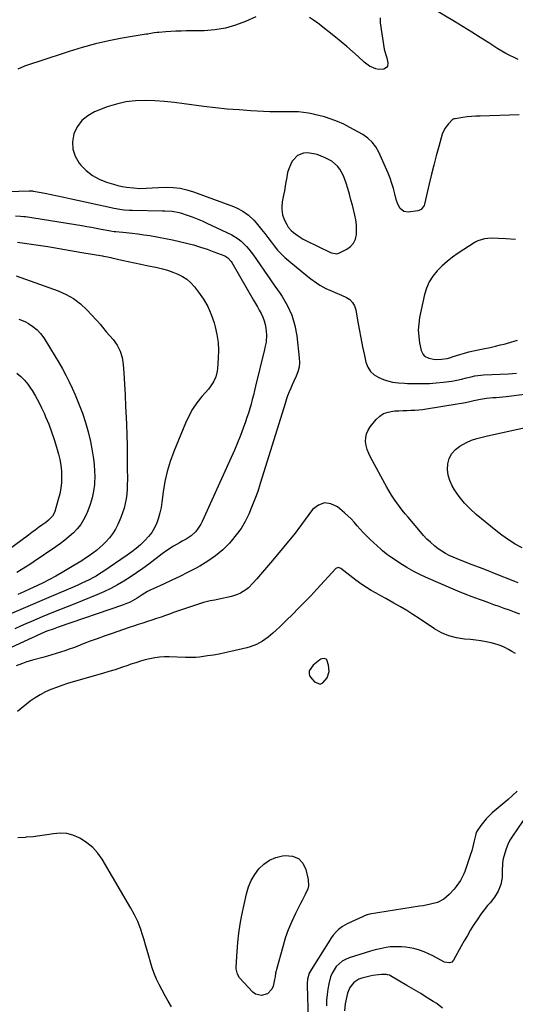
# Model space of a CAD drawing. Units: inches. Extents: x 1926143 to 1931495, y 384874 to 390208.
# Drawn here: x 1927502 to 1927830, y 386108 to 386758 of the extents above; entities that cross this region are included whole.
import ezdxf

# ---------------------------------------------------------------- set-up
doc = ezdxf.new("R2010")
doc.units = ezdxf.units.IN
doc.header["$MEASUREMENT"] = 0
for name, color, linetype in [('1', 7, 'Continuous'), ('7', 7, 'Continuous'), ('8', 7, 'Continuous')]:
    doc.layers.add(name, color=color, linetype=linetype)

msp = doc.modelspace()

# ---------------------------------------------------------------- linework, layer by layer
at = {"layer": '1', "color": 18}
for points in [[(1927832.14, 386695.18, 1820), (1927806.36, 386694.41, 1820), (1927803.5, 386694.27, 1820), (1927800.65, 386694.07, 1820), (1927797.81, 386693.77, 1820), (1927794.97, 386693.4, 1820), (1927789.82, 386692.64, 1820), (1927789.57, 386692.6, 1820), (1927789.07, 386692.47, 1820), (1927788.16, 386692.02, 1820), (1927785.42, 386689.34, 1820), (1927782.96, 386686.19, 1820), (1927781.37, 386682.53, 1820), (1927778.99, 386674.28, 1820), (1927777.29, 386668.17, 1820), (1927775.66, 386662.05, 1820), (1927774.15, 386655.89, 1820), (1927772.7, 386649.72, 1820), (1927769.63, 386636.08, 1820), (1927769.38, 386635.28, 1820), (1927767.39, 386632.67, 1820), (1927765.94, 386631.95, 1820), (1927765.12, 386631.76, 1820), (1927758.84, 386630.92, 1820), (1927755.85, 386631.33, 1820), (1927753.52, 386633.24, 1820), (1927751.87, 386636.14, 1820), (1927750.83, 386639.32, 1820), (1927750.01, 386643.02, 1820), (1927749.13, 386646.48, 1820), (1927748.11, 386649.91, 1820), (1927746.89, 386653.27, 1820), (1927745.53, 386656.58, 1820), (1927739.31, 386670.57, 1820), (1927737.33, 386674.05, 1820), (1927734.97, 386677.2, 1820), (1927732.05, 386679.84, 1820), (1927728.76, 386682.13, 1820), (1927720.26, 386686.9, 1820), (1927716.2, 386688.98, 1820), (1927712.06, 386690.86, 1820), (1927707.8, 386692.42, 1820), (1927703.45, 386693.78, 1820), (1927697.86, 386695.3, 1820), (1927696.23, 386695.71, 1820), (1927692.94, 386696.38, 1820), (1927689.62, 386696.84, 1820), (1927686.27, 386697.07, 1820), (1927684.59, 386697.1, 1820), (1927679.24, 386697.09, 1820), (1927676.28, 386697.09, 1820), (1927673.32, 386697.07, 1820), (1927670.36, 386697.1, 1820), (1927667.41, 386697.21, 1820), (1927654.79, 386697.89, 1820), (1927647.02, 386698.39, 1820), (1927639.26, 386699.03, 1820), (1927631.51, 386699.85, 1820), (1927623.78, 386700.79, 1820), (1927610.75, 386702.55, 1820), (1927604.31, 386703.32, 1820), (1927597.86, 386703.95, 1820), (1927591.4, 386704.38, 1820), (1927584.92, 386704.69, 1820), (1927578.51, 386704.49, 1820), (1927572.18, 386703.8, 1820), (1927565.98, 386702.34, 1820), (1927559.87, 386700.38, 1820), (1927551.53, 386697.13, 1820), (1927547.01, 386694.62, 1820), (1927543.13, 386691.5, 1820), (1927540.19, 386687.48, 1820), (1927537.88, 386682.85, 1820), (1927537.79, 386682.57, 1820), (1927536.92, 386677.45, 1820), (1927537.06, 386672.5, 1820), (1927538.69, 386667.83, 1820), (1927541.33, 386663.35, 1820), (1927542.4, 386662.05, 1820), (1927546.08, 386658.34, 1820), (1927550.09, 386655.14, 1820), (1927554.6, 386652.69, 1820), (1927559.45, 386650.75, 1820), (1927564.02, 386649.38, 1820), (1927566.87, 386648.61, 1820), (1927569.75, 386647.95, 1820), (1927572.65, 386647.45, 1820), (1927577.34, 386646.87, 1820), (1927581.46, 386646.63, 1820), (1927585.58, 386646.78, 1820), (1927589.71, 386647.07, 1820), (1927593.85, 386647.22, 1820), (1927598.99, 386647.32, 1820), (1927603.58, 386647.15, 1820), (1927608.12, 386646.65, 1820), (1927612.58, 386645.64, 1820), (1927616.98, 386644.3, 1820), (1927643.28, 386634.66, 1820), (1927645.44, 386633.77, 1820), (1927649.55, 386631.6, 1820), (1927653.36, 386628.9, 1820), (1927656.73, 386625.71, 1820), (1927658.27, 386623.94, 1820), (1927661.81, 386619.51, 1820), (1927663.96, 386616.79, 1820), (1927666.1, 386614.06, 1820), (1927668.22, 386611.32, 1820), (1927670.33, 386608.56, 1820), (1927672.51, 386605.88, 1820), (1927674.81, 386603.32, 1820), (1927677.29, 386600.93, 1820), (1927679.89, 386598.65, 1820), (1927692.51, 386588.36, 1820), (1927694.37, 386586.89, 1820), (1927698.23, 386584.12, 1820), (1927700.4, 386582.69, 1820), (1927704.33, 386580.47, 1820), (1927708.47, 386578.67, 1820), (1927710.57, 386577.85, 1820), (1927714.75, 386576.1, 1820), (1927717.97, 386574.62, 1820), (1927720.24, 386573.1, 1820), (1927722.1, 386571.28, 1820), (1927723.35, 386569, 1820), (1927724.2, 386566.42, 1820), (1927725.36, 386559.53, 1820), (1927726.39, 386553.66, 1820), (1927727.48, 386547.8, 1820), (1927728.66, 386541.96, 1820), (1927729.9, 386536.13, 1820), (1927730.85, 386531.8, 1820), (1927732.12, 386528.53, 1820), (1927733.88, 386525.67, 1820), (1927736.39, 386523.45, 1820), (1927739.4, 386521.65, 1820), (1927742.59, 386520.34, 1820), (1927744.48, 386519.65, 1820), (1927748.37, 386518.65, 1820), (1927752.37, 386518.12, 1820), (1927756.4, 386517.83, 1820), (1927758.43, 386517.75, 1820), (1927763.69, 386517.62, 1820), (1927768.25, 386517.61, 1820), (1927772.79, 386517.74, 1820), (1927777.33, 386518.08, 1820), (1927781.86, 386518.55, 1820), (1927787.64, 386519.3, 1820), (1927790.89, 386519.83, 1820), (1927794.09, 386520.59, 1820), (1927797.28, 386521.43, 1820), (1927800.49, 386522.19, 1820), (1927802.93, 386522.7, 1820), (1927806.75, 386523.21, 1820), (1927808.67, 386523.36, 1820), (1927825.14, 386524.13, 1820), (1927827.81, 386524.31, 1820), (1927830.46, 386524.55, 1820)], [(1927677.55, 386647.99, 1818), (1927677, 386645.06, 1818), (1927676.42, 386642.13, 1818), (1927675.57, 386637.79, 1818), (1927675.29, 386634.36, 1818), (1927675.3, 386632.63, 1818), (1927675.78, 386629.24, 1818), (1927676.94, 386626.03, 1818), (1927678.51, 386622.82, 1818), (1927679.58, 386621.08, 1818), (1927681.54, 386618.72, 1818), (1927683.08, 386617.39, 1818), (1927686.16, 386615.16, 1818), (1927689.47, 386613.14, 1818), (1927691.2, 386612.24, 1818), (1927707.54, 386604.3, 1818), (1927708.2, 386604.01, 1818), (1927711.64, 386603.37, 1818), (1927712.96, 386603.79, 1818), (1927718.25, 386606.49, 1818), (1927720.72, 386608.29, 1818), (1927722.69, 386610.43, 1818), (1927723.9, 386613.08, 1818), (1927724.62, 386616.05, 1818), (1927724.7, 386619.32, 1818), (1927724.59, 386622.58, 1818), (1927724.16, 386625.8, 1818), (1927723.52, 386629.02, 1818), (1927721.93, 386635.45, 1818), (1927720.98, 386639.15, 1818), (1927719.98, 386642.83, 1818), (1927718.91, 386646.49, 1818), (1927717.79, 386650.13, 1818), (1927717.02, 386652.55, 1818), (1927716.11, 386654.9, 1818), (1927713.65, 386659.23, 1818), (1927712.1, 386661.21, 1818), (1927708.36, 386664.51, 1818), (1927703.95, 386666.83, 1818), (1927698.58, 386668.88, 1818), (1927696.4, 386669.52, 1818), (1927691.95, 386670.02, 1818), (1927689.68, 386669.88, 1818), (1927685.67, 386668.37, 1818), (1927682.7, 386665.28, 1818), (1927682.24, 386664.52, 1818), (1927680.96, 386662.1, 1818), (1927679.89, 386659.61, 1818), (1927679.13, 386657.01, 1818), (1927678.57, 386654.33, 1818), (1927678.51, 386653.88, 1818), (1927678.05, 386650.93, 1818), (1927677.55, 386647.99, 1818)], [(1927829.81, 386612.84, 1818), (1927823.45, 386613.25, 1818), (1927813.72, 386613.63, 1818), (1927809.25, 386613.3, 1818), (1927804.95, 386611.99, 1818), (1927803.62, 386611.32, 1818), (1927802.32, 386610.57, 1818), (1927791.89, 386603.78, 1818), (1927788.14, 386601.15, 1818), (1927784.53, 386598.35, 1818), (1927781.13, 386595.31, 1818), (1927777.86, 386592.1, 1818), (1927775.04, 386588.59, 1818), (1927772.66, 386584.85, 1818), (1927770.92, 386580.76, 1818), (1927769.62, 386576.45, 1818), (1927766.39, 386561.2, 1818), (1927765.78, 386557.07, 1818), (1927765.51, 386552.93, 1818), (1927765.75, 386548.79, 1818), (1927766.33, 386544.65, 1818), (1927767.39, 386539.44, 1818), (1927768.61, 386536.83, 1818), (1927769.63, 386535.87, 1818), (1927772.44, 386534.44, 1818), (1927776.56, 386533.66, 1818), (1927780.82, 386533.78, 1818), (1927784.56, 386534.24, 1818), (1927787, 386534.91, 1818), (1927787.48, 386535.07, 1818), (1927787.97, 386535.22, 1818), (1927792.97, 386536.85, 1818), (1927795.97, 386537.76, 1818), (1927798.99, 386538.59, 1818), (1927802.04, 386539.3, 1818), (1927805.11, 386539.93, 1818), (1927809.47, 386540.76, 1818), (1927812.96, 386541.5, 1818), (1927816.44, 386542.31, 1818), (1927819.91, 386543.17, 1818), (1927822.18, 386543.76, 1818), (1927826.63, 386545.03, 1818), (1927831.04, 386546.42, 1818)], [(1927701.75, 386335.83, 1816), (1927701.03, 386335.5, 1816), (1927700.35, 386335.08, 1816), (1927695.96, 386331.68, 1816), (1927693.36, 386327.92, 1816), (1927693.26, 386325.75, 1816), (1927693.63, 386324.75, 1816), (1927694.21, 386323.8, 1816), (1927696.83, 386320.72, 1816), (1927700.69, 386319.15, 1816), (1927702.47, 386319.9, 1816), (1927705.2, 386323.25, 1816), (1927706.55, 386327.36, 1816), (1927706.22, 386331.67, 1816), (1927705.09, 386335.15, 1816), (1927704.64, 386335.65, 1816), (1927703.32, 386336.1, 1816), (1927701.75, 386335.83, 1816)], [(1927781.46, 386104.97, 1812), (1927777.9, 386107.84, 1812), (1927777.21, 386108.35, 1812), (1927775.77, 386109.31, 1812), (1927775.41, 386109.54, 1812), (1927770.11, 386112.78, 1812), (1927767.1, 386114.62, 1812), (1927764.07, 386116.45, 1812), (1927761.04, 386118.26, 1812), (1927757.99, 386120.06, 1812), (1927747.17, 386126.41, 1812), (1927746.55, 386126.73, 1812), (1927745.23, 386127.13, 1812), (1927744.54, 386127.19, 1812), (1927741.26, 386127.22, 1812), (1927739.28, 386127.16, 1812), (1927735.37, 386126.68, 1812), (1927733.44, 386126.26, 1812), (1927728.11, 386124.87, 1812), (1927726.2, 386124.15, 1812), (1927722.88, 386121.95, 1812), (1927720.34, 386118.72, 1812), (1927718.69, 386114.98, 1812), (1927718.17, 386112.96, 1812), (1927717.26, 386107.9, 1812), (1927716.78, 386103.34, 1812)]]:
    msp.add_polyline3d(points, dxfattribs=at)
at = {"layer": '7', "color": 18}
for points in [[(1927831.57, 386731.77, 1822), (1927828.79, 386733, 1822), (1927826.05, 386734.32, 1822), (1927823.36, 386735.72, 1822), (1927820.72, 386737.24, 1822), (1927818.13, 386738.82, 1822), (1927812.04, 386742.73, 1822), (1927806.42, 386746.3, 1822), (1927800.77, 386749.83, 1822), (1927795.09, 386753.31, 1822), (1927789.39, 386756.76, 1822), (1927774.18, 386765.85, 1822)], [(1927658.02, 386760.01, 1822), (1927651.33, 386756.91, 1822), (1927644.72, 386754.35, 1822), (1927637.97, 386752.37, 1822), (1927631.03, 386751.26, 1822), (1927623.96, 386750.73, 1822), (1927612.07, 386750.6, 1822), (1927608.7, 386750.53, 1822), (1927605.33, 386750.42, 1822), (1927601.97, 386750.24, 1822), (1927598.6, 386750.01, 1822), (1927593.98, 386749.65, 1822), (1927592.93, 386749.55, 1822), (1927590.85, 386749.29, 1822), (1927587.73, 386748.75, 1822), (1927586.7, 386748.57, 1822), (1927585.66, 386748.4, 1822), (1927569.84, 386745.74, 1822), (1927560.94, 386744.04, 1822), (1927552.11, 386742.08, 1822), (1927543.37, 386739.72, 1822), (1927534.7, 386737.09, 1822), (1927514.59, 386730.51, 1822), (1927509.94, 386728.92, 1822), (1927505.33, 386727.24, 1822), (1927500.76, 386725.44, 1822)], [(1927740.27, 386759.22, 1822), (1927740.19, 386755.89, 1822), (1927742.96, 386738.47, 1822), (1927743.3, 386737.02, 1822), (1927744.14, 386734.94, 1822), (1927744.74, 386732.79, 1822), (1927745.32, 386729.49, 1822), (1927745.07, 386727.39, 1822), (1927744.5, 386726.54, 1822), (1927742.68, 386725.27, 1822), (1927739.38, 386725.1, 1822), (1927737.37, 386725.67, 1822), (1927733.3, 386727.37, 1822), (1927731.47, 386728.58, 1822), (1927729.75, 386729.96, 1822), (1927725.77, 386733.66, 1822), (1927722.09, 386736.99, 1822), (1927718.36, 386740.27, 1822), (1927714.56, 386743.45, 1822), (1927710.71, 386746.58, 1822), (1927698.99, 386755.86, 1822), (1927696.33, 386757.8, 1822), (1927693.57, 386759.58, 1822)], [(1927460.26, 386643.55, 1822), (1927508.22, 386644.98, 1822), (1927510.5, 386644.88, 1822), (1927510.88, 386644.83, 1822), (1927511.25, 386644.76, 1822), (1927518.77, 386643.36, 1822), (1927522.9, 386642.57, 1822), (1927527.03, 386641.75, 1822), (1927531.15, 386640.89, 1822), (1927535.26, 386639.99, 1822), (1927562.45, 386633.96, 1822), (1927564.18, 386633.6, 1822), (1927565.91, 386633.27, 1822), (1927569.39, 386632.72, 1822), (1927571.15, 386632.52, 1822), (1927574.66, 386632.26, 1822), (1927576.42, 386632.19, 1822), (1927596.37, 386631.84, 1822), (1927597.97, 386631.79, 1822), (1927602.76, 386631.49, 1822), (1927607.46, 386630.65, 1822), (1927608.99, 386630.21, 1822), (1927612.69, 386628.99, 1822), (1927616.03, 386627.82, 1822), (1927619.34, 386626.56, 1822), (1927622.6, 386625.18, 1822), (1927625.82, 386623.71, 1822), (1927642.2, 386615.84, 1822), (1927646.45, 386613.32, 1822), (1927648.37, 386611.78, 1822), (1927651.89, 386608.27, 1822), (1927653.53, 386606.39, 1822), (1927656.54, 386602.42, 1822), (1927660.52, 386596.71, 1822), (1927663.93, 386591.81, 1822), (1927667.34, 386586.9, 1822), (1927670.73, 386581.98, 1822), (1927674.12, 386577.06, 1822), (1927675.45, 386575.13, 1822), (1927679, 386569.06, 1822), (1927681.91, 386562.74, 1822), (1927683.87, 386556.07, 1822), (1927685.19, 386549.16, 1822), (1927686.86, 386534.59, 1822), (1927686.95, 386531.49, 1822), (1927686.71, 386528.46, 1822), (1927685.96, 386525.5, 1822), (1927684.88, 386522.61, 1822), (1927683.27, 386519.17, 1822), (1927682.23, 386516.87, 1822), (1927681.22, 386514.57, 1822), (1927680.23, 386512.25, 1822), (1927679.09, 386509.51, 1822), (1927678.36, 386507.57, 1822), (1927677.51, 386504.58, 1822), (1927676.64, 386501.59, 1822), (1927661.06, 386451.57, 1822), (1927659.37, 386446.44, 1822), (1927657.55, 386441.36, 1822), (1927655.56, 386436.34, 1822), (1927653.46, 386431.36, 1822), (1927651.04, 386426.57, 1822), (1927648.34, 386421.96, 1822), (1927645.21, 386417.63, 1822), (1927641.79, 386413.49, 1822), (1927640.64, 386412.24, 1822), (1927636.23, 386407.87, 1822), (1927631.56, 386403.84, 1822), (1927626.5, 386400.32, 1822), (1927621.18, 386397.12, 1822), (1927618.27, 386395.58, 1822), (1927613.06, 386392.87, 1822), (1927607.81, 386390.23, 1822), (1927602.51, 386387.7, 1822), (1927597.18, 386385.24, 1822), (1927590.16, 386382.08, 1822), (1927588.34, 386381.2, 1822), (1927586.55, 386380.27, 1822), (1927583.1, 386378.15, 1822), (1927579.69, 386375.96, 1822), (1927578.14, 386375.05, 1822), (1927574.96, 386373.34, 1822), (1927573.33, 386372.57, 1822), (1927569.98, 386371.26, 1822), (1927527.4, 386356.67, 1822), (1927524.14, 386355.52, 1822), (1927520.05, 386354, 1822), (1927516.53, 386352.55, 1822), (1927513.06, 386350.96, 1822), (1927511.9, 386350.43, 1822), (1927510.75, 386349.89, 1822), (1927481.53, 386336.39, 1822)], [(1927499.36, 386628.5, 1824), (1927502.63, 386628.35, 1824), (1927504.8, 386628.1, 1824), (1927505.88, 386627.94, 1824), (1927543.22, 386621.98, 1824), (1927546.37, 386621.46, 1824), (1927549.52, 386620.92, 1824), (1927552.66, 386620.34, 1824), (1927555.79, 386619.74, 1824), (1927560.9, 386618.73, 1824), (1927562.06, 386618.51, 1824), (1927564.38, 386618.19, 1824), (1927565.55, 386618.07, 1824), (1927572.31, 386617.45, 1824), (1927576.28, 386617.04, 1824), (1927580.23, 386616.57, 1824), (1927584.17, 386616.01, 1824), (1927588.1, 386615.39, 1824), (1927593.76, 386614.42, 1824), (1927598.44, 386613.57, 1824), (1927603.1, 386612.64, 1824), (1927607.74, 386611.6, 1824), (1927612.36, 386610.48, 1824), (1927617, 386609.21, 1824), (1927621.49, 386607.87, 1824), (1927625.93, 386606.37, 1824), (1927630.34, 386604.76, 1824), (1927637.57, 386601.98, 1824), (1927639.66, 386600.77, 1824), (1927641.83, 386598.34, 1824), (1927642.27, 386597.65, 1824), (1927656.54, 386572.86, 1824), (1927657.83, 386570.62, 1824), (1927659.11, 386568.38, 1824), (1927660.38, 386566.13, 1824), (1927661.65, 386563.88, 1824), (1927662.77, 386561.57, 1824), (1927663.69, 386559.21, 1824), (1927664.33, 386556.75, 1824), (1927664.77, 386554.23, 1824), (1927665.27, 386549.91, 1824), (1927664.95, 386545.06, 1824), (1927664.06, 386541.46, 1824), (1927663.77, 386540.26, 1824), (1927658, 386515.97, 1824), (1927657.27, 386512.98, 1824), (1927656.53, 386510, 1824), (1927655.76, 386507.03, 1824), (1927654.97, 386504.06, 1824), (1927654.13, 386501.1, 1824), (1927653.24, 386498.16, 1824), (1927652.27, 386495.25, 1824), (1927651.25, 386492.35, 1824), (1927649.75, 386488.24, 1824), (1927647.89, 386483.32, 1824), (1927645.96, 386478.43, 1824), (1927643.91, 386473.59, 1824), (1927641.79, 386468.78, 1824), (1927622.64, 386426.6, 1824), (1927621.73, 386424.79, 1824), (1927619.56, 386421.39, 1824), (1927618.31, 386419.8, 1824), (1927615.43, 386417.01, 1824), (1927612.07, 386414.8, 1824), (1927609.54, 386413.44, 1824), (1927607.58, 386412.37, 1824), (1927603.68, 386410.17, 1824), (1927599.89, 386407.81, 1824), (1927596.26, 386405.21, 1824), (1927587.43, 386398.46, 1824), (1927583.41, 386395.48, 1824), (1927579.33, 386392.59, 1824), (1927575.16, 386389.83, 1824), (1927570.92, 386387.17, 1824), (1927566.59, 386384.67, 1824), (1927562.19, 386382.32, 1824), (1927557.68, 386380.18, 1824), (1927553.09, 386378.18, 1824), (1927543.39, 386374.22, 1824), (1927538.39, 386372.18, 1824), (1927533.39, 386370.15, 1824), (1927528.38, 386368.14, 1824), (1927523.37, 386366.13, 1824), (1927520.66, 386365.05, 1824), (1927517.01, 386363.56, 1824), (1927513.37, 386362.05, 1824), (1927509.75, 386360.49, 1824), (1927506.14, 386358.9, 1824), (1927502.54, 386357.31, 1824), (1927498.93, 386355.74, 1824)], [(1927500.51, 386611.18, 1826), (1927512.96, 386609.31, 1826), (1927520.54, 386608.14, 1826), (1927528.1, 386606.93, 1826), (1927535.66, 386605.66, 1826), (1927543.21, 386604.35, 1826), (1927556.73, 386601.95, 1826), (1927557.51, 386601.81, 1826), (1927559.08, 386601.51, 1826), (1927562.2, 386600.86, 1826), (1927562.98, 386600.69, 1826), (1927569.66, 386599.24, 1826), (1927573.78, 386598.35, 1826), (1927577.9, 386597.46, 1826), (1927582.02, 386596.58, 1826), (1927586.14, 386595.71, 1826), (1927592.93, 386594.28, 1826), (1927596.4, 386593.44, 1826), (1927599.83, 386592.48, 1826), (1927603.2, 386591.32, 1826), (1927606.53, 386590.03, 1826), (1927609.65, 386588.43, 1826), (1927612.57, 386586.54, 1826)], [(1927612.57, 386586.54, 1826), (1927615.16, 386584.23, 1826), (1927617.53, 386581.63, 1826), (1927620.26, 386578.15, 1826), (1927623.52, 386573.43, 1826), (1927626.38, 386568.51, 1826), (1927628.62, 386563.28, 1826), (1927630.47, 386557.85, 1826), (1927631.21, 386555.16, 1826), (1927632.34, 386550.03, 1826), (1927633.12, 386544.87, 1826), (1927633.39, 386539.65, 1826), (1927633.31, 386534.4, 1826), (1927632.88, 386527.66, 1826), (1927632.64, 386525.78, 1826), (1927631.68, 386522.15, 1826), (1927630.04, 386518.73, 1826), (1927627.95, 386515.56, 1826), (1927626.76, 386514.07, 1826), (1927622.4, 386509.04, 1826), (1927619.19, 386504.94, 1826), (1927616.26, 386500.67, 1826), (1927613.76, 386496.13, 1826), (1927611.54, 386491.42, 1826), (1927603.85, 386472.79, 1826), (1927601.46, 386466.27, 1826), (1927599.45, 386459.66, 1826), (1927597.98, 386452.91, 1826), (1927596.88, 386446.06, 1826), (1927596.08, 386439.33, 1826), (1927595.52, 386435.81, 1826), (1927594.78, 386432.33, 1826), (1927593.77, 386428.92, 1826), (1927592.58, 386425.56, 1826), (1927591.06, 386422.36, 1826), (1927589.3, 386419.32, 1826), (1927587.16, 386416.53, 1826), (1927584.79, 386413.9, 1826), (1927581.84, 386411.17, 1826), (1927579.02, 386408.75, 1826), (1927576.09, 386406.47, 1826), (1927573.07, 386404.29, 1826), (1927557.01, 386393.31, 1826), (1927554.81, 386391.88, 1826), (1927552.58, 386390.5, 1826), (1927550.29, 386389.22, 1826), (1927547.96, 386388, 1826), (1927545.6, 386386.84, 1826), (1927543.22, 386385.72, 1826), (1927540.82, 386384.65, 1826), (1927538.41, 386383.6, 1826), (1927521.3, 386376.36, 1826), (1927515.15, 386373.75, 1826), (1927509.01, 386371.13, 1826), (1927502.87, 386368.49, 1826), (1927496.74, 386365.84, 1826)], [(1927499.61, 386588.8, 1828), (1927527.49, 386578.9, 1828), (1927532.75, 386576.59, 1828), (1927537.71, 386573.81, 1828), (1927542.21, 386570.35, 1828), (1927546.41, 386566.42, 1828), (1927552.57, 386559.75, 1828), (1927553.44, 386558.79, 1828), (1927555.14, 386556.84, 1828), (1927556.79, 386554.84, 1828), (1927559.3, 386551.87, 1828), (1927563.75, 386546.74, 1828), (1927566.38, 386543.01, 1828), (1927568.47, 386539.07, 1828), (1927569.75, 386534.79, 1828), (1927570.49, 386530.28, 1828), (1927570.84, 386524.78, 1828), (1927571.28, 386517.34, 1828), (1927571.69, 386509.9, 1828), (1927572.05, 386502.46, 1828), (1927572.37, 386495.02, 1828), (1927572.53, 386490.9, 1828), (1927572.77, 386483.72, 1828), (1927572.98, 386476.55, 1828), (1927573.11, 386469.37, 1828), (1927573.19, 386462.19, 1828), (1927573.25, 386454.26, 1828), (1927573.19, 386451.05, 1828), (1927573.04, 386447.85, 1828), (1927572.75, 386444.66, 1828), (1927572.35, 386441.48, 1828), (1927571.76, 386438.34, 1828), (1927571.01, 386435.24, 1828), (1927570.01, 386432.21, 1828), (1927568.86, 386429.23, 1828), (1927566.85, 386424.61, 1828), (1927565.26, 386421.47, 1828), (1927563.45, 386418.48, 1828), (1927561.31, 386415.71, 1828), (1927558.95, 386413.1, 1828), (1927557.25, 386411.43, 1828), (1927555.07, 386409.4, 1828), (1927552.82, 386407.46, 1828), (1927550.46, 386405.64, 1828), (1927548.04, 386403.91, 1828), (1927545.54, 386402.27, 1828), (1927543.03, 386400.66, 1828), (1927540.49, 386399.09, 1828), (1927537.94, 386397.54, 1828), (1927530.05, 386392.88, 1828), (1927525.94, 386390.53, 1828), (1927521.79, 386388.26, 1828), (1927517.58, 386386.11, 1828), (1927513.32, 386384.04, 1828), (1927508.61, 386381.83, 1828), (1927504.72, 386380.06, 1828), (1927502.76, 386379.22, 1828), (1927500.79, 386378.39, 1828)], [(1927500.2, 386524.5, 1832), (1927502.79, 386522.31, 1832), (1927505.2, 386519.96, 1832), (1927507.33, 386517.36, 1832), (1927509.29, 386514.6, 1832), (1927510.29, 386513, 1832), (1927512.52, 386509.27, 1832), (1927514.63, 386505.48, 1832), (1927516.56, 386501.6, 1832), (1927518.38, 386497.66, 1832), (1927519.2, 386495.78, 1832), (1927521.23, 386490.81, 1832), (1927523.13, 386485.8, 1832), (1927524.83, 386480.72, 1832), (1927526.4, 386475.58, 1832), (1927527.66, 386471.12, 1832), (1927528.55, 386467.4, 1832), (1927529.23, 386463.66, 1832), (1927529.61, 386459.87, 1832), (1927529.78, 386456.06, 1832), (1927529.62, 386452.25, 1832), (1927529.24, 386448.47, 1832), (1927528.52, 386444.74, 1832), (1927527.58, 386441.04, 1832), (1927525.23, 386433.25, 1832), (1927524.8, 386432.12, 1832), (1927523.63, 386430.04, 1832), (1927521.16, 386427.38, 1832), (1927519.25, 386425.86, 1832), (1927516.75, 386424.08, 1832), (1927514.51, 386422.47, 1832), (1927512.27, 386420.86, 1832), (1927510.04, 386419.23, 1832), (1927507.81, 386417.6, 1832), (1927484.95, 386400.76, 1832)], [(1927831.53, 386386.12, 1822), (1927829.36, 386386.97, 1822), (1927815.81, 386392.26, 1822), (1927811.72, 386393.85, 1822), (1927807.62, 386395.43, 1822), (1927803.52, 386397, 1822), (1927799.42, 386398.55, 1822), (1927796.6, 386399.62, 1822), (1927793.91, 386400.67, 1822), (1927791.25, 386401.77, 1822), (1927788.61, 386402.94, 1822), (1927786, 386404.15, 1822), (1927783.46, 386405.49, 1822), (1927780.99, 386406.95, 1822), (1927778.63, 386408.58, 1822), (1927776.35, 386410.33, 1822), (1927773.49, 386412.8, 1822), (1927771.18, 386414.97, 1822), (1927768.99, 386417.27, 1822), (1927766.89, 386419.65, 1822), (1927758.76, 386429.36, 1822), (1927756.84, 386431.71, 1822), (1927754.94, 386434.08, 1822), (1927753.09, 386436.48, 1822), (1927751.26, 386438.91, 1822), (1927749.51, 386441.38, 1822), (1927747.83, 386443.9, 1822), (1927746.26, 386446.49, 1822), (1927744.75, 386449.12, 1822), (1927733.86, 386469.04, 1822), (1927732.7, 386471.51, 1822), (1927731.76, 386474.04, 1822), (1927731.12, 386476.67, 1822), (1927730.7, 386479.36, 1822), (1927730.77, 386482, 1822), (1927731.23, 386484.52, 1822), (1927732.27, 386486.86, 1822), (1927733.7, 386489.08, 1822), (1927737.69, 386493.88, 1822), (1927740.03, 386496.06, 1822), (1927742.59, 386497.8, 1822), (1927745.5, 386498.86, 1822), (1927748.64, 386499.47, 1822), (1927750.09, 386499.57, 1822), (1927752.7, 386499.73, 1822), (1927755.31, 386499.86, 1822), (1927757.92, 386499.95, 1822), (1927760.53, 386500.02, 1822), (1927763.14, 386500.12, 1822), (1927765.74, 386500.3, 1822), (1927768.34, 386500.58, 1822), (1927770.92, 386500.95, 1822), (1927791.15, 386504.23, 1822), (1927793.94, 386504.72, 1822), (1927796.73, 386505.23, 1822), (1927799.51, 386505.8, 1822), (1927802.28, 386506.4, 1822), (1927806.51, 386507.36, 1822), (1927810.46, 386508.09, 1822), (1927814.83, 386508.35, 1822), (1927817.01, 386508.48, 1822), (1927821.37, 386508.86, 1822), (1927823.54, 386509.11, 1822), (1927835.63, 386510.62, 1822)], [(1927834.06, 386409.04, 1824), (1927829.5, 386411.63, 1824), (1927825.06, 386414.4, 1824), (1927820.79, 386417.42, 1824), (1927816.63, 386420.61, 1824), (1927803.72, 386431.15, 1824), (1927799.68, 386434.8, 1824), (1927795.92, 386438.7, 1824), (1927792.58, 386442.96, 1824), (1927789.51, 386447.46, 1824), (1927787.91, 386450.09, 1824), (1927786.28, 386453.55, 1824), (1927785.15, 386457.12, 1824), (1927784.79, 386460.84, 1824), (1927784.93, 386464.66, 1824), (1927785.99, 386468.24, 1824), (1927787.58, 386471.44, 1824), (1927790, 386474.08, 1824), (1927792.96, 386476.34, 1824), (1927797.33, 386478.78, 1824), (1927800.63, 386480.35, 1824), (1927804.11, 386481.45, 1824), (1927807.69, 386482.31, 1824), (1927811.28, 386483.12, 1824), (1927840.26, 386489.55, 1824)], [(1927829.71, 386339.42, 1818), (1927827.34, 386340.71, 1818), (1927825, 386342.04, 1818), (1927822.64, 386343.29, 1818), (1927820.21, 386344.39, 1818), (1927817.7, 386345.29, 1818), (1927813.66, 386346.4, 1818), (1927810.3, 386347.13, 1818), (1927806.93, 386347.75, 1818), (1927803.52, 386348.19, 1818), (1927800.1, 386348.51, 1818), (1927796.07, 386348.79, 1818), (1927790.76, 386349.59, 1818), (1927785.63, 386350.91, 1818), (1927780.78, 386353.02, 1818), (1927776.11, 386355.66, 1818), (1927766.09, 386362.42, 1818), (1927761.99, 386365.11, 1818), (1927757.85, 386367.73, 1818), (1927753.65, 386370.25, 1818), (1927749.4, 386372.69, 1818), (1927744.04, 386375.68, 1818), (1927740.82, 386377.45, 1818), (1927737.57, 386379.17, 1818), (1927734.37, 386380.96, 1818), (1927731.27, 386382.93, 1818), (1927728.24, 386385, 1818), (1927724.27, 386387.85, 1818), (1927722.31, 386389.32, 1818), (1927714.3, 386395.41, 1818), (1927713.91, 386395.66, 1818), (1927712.62, 386396.06, 1818), (1927712.17, 386396.03, 1818), (1927711.39, 386395.72, 1818), (1927711.04, 386395.44, 1818), (1927698.36, 386381.75, 1818), (1927694.39, 386377.52, 1818), (1927690.39, 386373.32, 1818), (1927686.33, 386369.18, 1818), (1927682.25, 386365.06, 1818), (1927678.49, 386361.32, 1818), (1927676.24, 386359.12, 1818), (1927673.96, 386356.94, 1818), (1927671.65, 386354.8, 1818), (1927669.32, 386352.68, 1818), (1927666.29, 386350.07, 1818), (1927662.56, 386347.44, 1818), (1927658.55, 386345.26, 1818), (1927654.3, 386343.64, 1818), (1927652.09, 386343.03, 1818), (1927641.53, 386340.57, 1818), (1927637.73, 386339.73, 1818), (1927633.92, 386338.96, 1818), (1927630.09, 386338.29, 1818), (1927626.25, 386337.69, 1818), (1927620.83, 386336.91, 1818), (1927618.55, 386336.67, 1818), (1927613.97, 386336.64, 1818), (1927611.68, 386336.7, 1818), (1927600.93, 386337.09, 1818), (1927597.69, 386337.08, 1818), (1927594.47, 386336.9, 1818), (1927591.27, 386336.46, 1818), (1927588.09, 386335.85, 1818), (1927584.93, 386335.05, 1818), (1927581.8, 386334.19, 1818), (1927578.7, 386333.23, 1818), (1927575.61, 386332.2, 1818), (1927573.48, 386331.45, 1818), (1927569.33, 386330.02, 1818), (1927565.16, 386328.65, 1818), (1927560.98, 386327.35, 1818), (1927556.77, 386326.11, 1818), (1927537.48, 386320.57, 1818), (1927533.71, 386319.43, 1818), (1927529.97, 386318.21, 1818), (1927526.27, 386316.9, 1818), (1927522.59, 386315.5, 1818), (1927519.01, 386313.91, 1818), (1927515.55, 386312.12, 1818), (1927512.25, 386310.03, 1818), (1927509.07, 386307.74, 1818), (1927500.67, 386301.12, 1818)], [(1927830.79, 386248.31, 1816), (1927827.83, 386245.6, 1816), (1927824.83, 386242.94, 1816), (1927814.42, 386234.03, 1816), (1927812.36, 386232.12, 1816), (1927810.4, 386230.12, 1816), (1927808.61, 386227.97, 1816), (1927806.92, 386225.73, 1816), (1927804.47, 386222.19, 1816), (1927803.82, 386221.05, 1816), (1927803.22, 386219.16, 1816), (1927802.27, 386214.69, 1816), (1927801.84, 386212.78, 1816), (1927800.82, 386209.01, 1816), (1927800.23, 386207.15, 1816), (1927796.17, 386195.23, 1816), (1927795.6, 386193.72, 1816), (1927794.56, 386191.54, 1816), (1927793.73, 386190.15, 1816), (1927793.29, 386189.48, 1816), (1927790.52, 386185.47, 1816), (1927789.09, 386183.56, 1816), (1927785.92, 386180.03, 1816), (1927782.29, 386177, 1816), (1927778.15, 386174.88, 1816), (1927773.49, 386173.64, 1816), (1927768.75, 386172.72, 1816), (1927766.37, 386172.32, 1816), (1927733.27, 386167.17, 1816), (1927731.74, 386166.71, 1816), (1927731.53, 386166.62, 1816), (1927718.55, 386160.71, 1816), (1927717, 386159.92, 1816), (1927715.49, 386159.05, 1816), (1927712.7, 386156.98, 1816), (1927711.42, 386155.79, 1816), (1927709.15, 386153.17, 1816), (1927708.15, 386151.74, 1816), (1927694.63, 386130.45, 1816), (1927693.4, 386128.09, 1816), (1927692.31, 386124.25, 1816), (1927692.04, 386121.6, 1816), (1927692.02, 386120.26, 1816), (1927692.65, 386097.35, 1816)], [(1927837.74, 386233.09, 1814), (1927827.72, 386218.56, 1814), (1927826.1, 386215.94, 1814), (1927824.68, 386213.24, 1814), (1927823.54, 386210.4, 1814), (1927822.59, 386207.48, 1814), (1927821.57, 386203.68, 1814), (1927821.32, 386202.58, 1814), (1927821.06, 386200.36, 1814), (1927821.03, 386195.86, 1814), (1927820.86, 386191.26, 1814), (1927820.13, 386186.69, 1814), (1927818.35, 386182.41, 1814), (1927815.83, 386178.43, 1814), (1927812.94, 386174.7, 1814), (1927811.3, 386172.78, 1814), (1927809.01, 386169.97, 1814), (1927806.81, 386167.1, 1814), (1927804.75, 386164.13, 1814), (1927802.78, 386161.09, 1814), (1927802.24, 386160.22, 1814), (1927800.09, 386156.68, 1814), (1927797.97, 386153.13, 1814), (1927795.9, 386149.54, 1814), (1927793.86, 386145.94, 1814), (1927788.7, 386136.7, 1814), (1927787.61, 386135.51, 1814), (1927786.11, 386134.92, 1814), (1927782.82, 386135.5, 1814), (1927775.03, 386139.61, 1814), (1927772.19, 386140.98, 1814), (1927769.3, 386142.22, 1814), (1927766.33, 386143.25, 1814), (1927762.47, 386144.36, 1814), (1927759.81, 386144.93, 1814), (1927757.14, 386145.35, 1814), (1927754.44, 386145.55, 1814), (1927751.73, 386145.59, 1814), (1927746.99, 386145.46, 1814), (1927744.18, 386145.08, 1814), (1927740.25, 386144.3, 1814), (1927737.04, 386143.56, 1814), (1927733.88, 386142.65, 1814), (1927719.78, 386138.23, 1814), (1927717.37, 386137.23, 1814), (1927715.13, 386135.99, 1814), (1927713.13, 386134.38, 1814), (1927711.3, 386132.53, 1814), (1927709.78, 386130.39, 1814), (1927708.49, 386128.15, 1814), (1927707.53, 386125.74, 1814), (1927706.36, 386121.22, 1814), (1927705.71, 386117.6, 1814), (1927705.19, 386113.96, 1814), (1927704.91, 386110.3, 1814), (1927704.77, 386106.63, 1814)], [(1927602.49, 386106, 1816), (1927600.23, 386109.59, 1816), (1927598.12, 386113.27, 1816), (1927596.12, 386117.01, 1816), (1927594.27, 386120.67, 1816), (1927592.57, 386124.27, 1816), (1927591.02, 386127.92, 1816), (1927589.67, 386131.66, 1816), (1927588.47, 386135.45, 1816), (1927587.37, 386139.28, 1816), (1927586.27, 386143.11, 1816), (1927585.17, 386146.94, 1816), (1927584.08, 386150.77, 1816), (1927583.51, 386152.79, 1816), (1927581.95, 386157.56, 1816), (1927580.15, 386162.23, 1816), (1927578, 386166.74, 1816), (1927575.61, 386171.15, 1816), (1927556.51, 386203.36, 1816), (1927553.61, 386207.46, 1816), (1927550.34, 386211.17, 1816), (1927546.52, 386214.3, 1816), (1927542.32, 386217.05, 1816), (1927541.33, 386217.59, 1816), (1927537.26, 386219.28, 1816), (1927533.1, 386220.39, 1816), (1927528.8, 386220.61, 1816), (1927524.41, 386220.25, 1816), (1927519.94, 386219.48, 1816), (1927515.45, 386218.82, 1816), (1927510.93, 386218.33, 1816), (1927506.41, 386217.93, 1816), (1927505.64, 386217.88, 1816), (1927500.72, 386217.52, 1816)], [(1927692.98, 386185.85, 1818), (1927692.49, 386183.88, 1818), (1927690.68, 386180.04, 1818), (1927688.67, 386176.2, 1818), (1927687.69, 386174.28, 1818), (1927684.31, 386167.59, 1818), (1927681.82, 386162.26, 1818), (1927679.54, 386156.83, 1818), (1927677.6, 386151.29, 1818), (1927675.87, 386145.65, 1818), (1927671.74, 386130.55, 1818), (1927671.54, 386129.75, 1818), (1927671.21, 386128.12, 1818), (1927670.84, 386125.66, 1818), (1927670.5, 386124.03, 1818), (1927669.47, 386119.59, 1818), (1927668.64, 386117.57, 1818), (1927665.85, 386114.56, 1818), (1927661.76, 386113.3, 1818), (1927657.91, 386114.32, 1818), (1927656.19, 386115.62, 1818), (1927647.43, 386125.13, 1818), (1927645.93, 386127.46, 1818), (1927645.15, 386131.1, 1818), (1927645.15, 386132.04, 1818), (1927645.68, 386142.38, 1818), (1927646.15, 386148.48, 1818), (1927646.81, 386154.55, 1818), (1927647.78, 386160.58, 1818), (1927648.95, 386166.58, 1818), (1927652.03, 386180.62, 1818), (1927653.36, 386185.09, 1818), (1927655.1, 386189.36, 1818), (1927657.44, 386193.33, 1818), (1927660.17, 386197.1, 1818), (1927663.49, 386200.25, 1818), (1927667.12, 386202.83, 1818), (1927671.23, 386204.56, 1818), (1927675.65, 386205.72, 1818), (1927677.56, 386206, 1818), (1927682.25, 386205.54, 1818), (1927686.21, 386204.01, 1818), (1927689.08, 386200.88, 1818), (1927691.22, 386196.69, 1818), (1927692.79, 386189.96, 1818), (1927692.98, 386185.85, 1818)]]:
    msp.add_polyline3d(points, dxfattribs=at)
at = {"layer": '8', "color": 18}
for points in [[(1927501.43, 386560.29, 1830), (1927505.37, 386558.57, 1830), (1927507.86, 386557.24, 1830), (1927510.82, 386555.35, 1830), (1927513.54, 386553.19, 1830), (1927515.88, 386550.63, 1830), (1927517.96, 386547.8, 1830), (1927525.56, 386535.58, 1830), (1927528.01, 386531.49, 1830), (1927530.38, 386527.35, 1830), (1927532.61, 386523.13, 1830), (1927534.75, 386518.87, 1830), (1927536.76, 386514.54, 1830), (1927538.7, 386510.18, 1830), (1927540.51, 386505.76, 1830), (1927542.25, 386501.31, 1830), (1927543.45, 386498.1, 1830), (1927545.54, 386491.97, 1830), (1927547.37, 386485.78, 1830), (1927548.82, 386479.48, 1830), (1927550.02, 386473.12, 1830), (1927550.82, 386467.98, 1830), (1927551.31, 386464.01, 1830), (1927551.6, 386460.03, 1830), (1927551.62, 386456.04, 1830), (1927551.46, 386452.04, 1830), (1927551.38, 386450.98, 1830), (1927550.81, 386446.49, 1830), (1927549.95, 386442.08, 1830), (1927548.66, 386437.78, 1830), (1927547.08, 386433.55, 1830), (1927545.98, 386431, 1830), (1927544.31, 386427.71, 1830), (1927542.4, 386424.59, 1830), (1927540.12, 386421.73, 1830), (1927537.6, 386419.04, 1830), (1927534.83, 386416.55, 1830), (1927531.98, 386414.16, 1830), (1927529.02, 386411.91, 1830), (1927525.99, 386409.75, 1830), (1927511.72, 386400.13, 1830), (1927508.86, 386398.24, 1830), (1927505.98, 386396.38, 1830), (1927503.06, 386394.58, 1830), (1927500.12, 386392.82, 1830)], [(1927832.58, 386365.38, 1820), (1927829.18, 386366.66, 1820), (1927825.76, 386367.91, 1820), (1927822.33, 386369.15, 1820), (1927818.9, 386370.37, 1820), (1927815.47, 386371.59, 1820), (1927812.04, 386372.81, 1820), (1927808.61, 386374.04, 1820), (1927805.91, 386375.01, 1820), (1927801.15, 386376.77, 1820), (1927796.42, 386378.59, 1820), (1927791.72, 386380.49, 1820), (1927787.04, 386382.46, 1820), (1927772.14, 386388.88, 1820), (1927767.28, 386391.13, 1820), (1927762.5, 386393.56, 1820), (1927757.87, 386396.24, 1820), (1927753.33, 386399.09, 1820), (1927745.78, 386404.12, 1820), (1927745.09, 386404.59, 1820), (1927743.12, 386406.12, 1820), (1927741.86, 386407.21, 1820), (1927741.24, 386407.77, 1820), (1927740.63, 386408.33, 1820), (1927733.41, 386414.95, 1820), (1927731.22, 386417.04, 1820), (1927729.1, 386419.19, 1820), (1927727.06, 386421.42, 1820), (1927725.09, 386423.72, 1820), (1927723.11, 386426, 1820), (1927721.06, 386428.21, 1820), (1927718.89, 386430.31, 1820), (1927716.65, 386432.33, 1820), (1927712.05, 386436.28, 1820), (1927707.67, 386438.32, 1820), (1927703.45, 386438.94, 1820), (1927699.47, 386437.41, 1820), (1927695.64, 386434.45, 1820), (1927685.83, 386421.26, 1820), (1927685.2, 386420.37, 1820), (1927684.16, 386418.9, 1820), (1927669.04, 386400.83, 1820), (1927666.46, 386397.75, 1820), (1927663.87, 386394.68, 1820), (1927661.28, 386391.62, 1820), (1927658.67, 386388.57, 1820), (1927656.24, 386385.72, 1820), (1927653.24, 386382.7, 1820), (1927651.58, 386381.39, 1820), (1927647.98, 386379.12, 1820), (1927646.07, 386378.22, 1820), (1927642.02, 386376.97, 1820), (1927633.91, 386375.25, 1820), (1927630.96, 386374.63, 1820), (1927628, 386374.03, 1820), (1927623.62, 386372.95, 1820), (1927622.18, 386372.5, 1820), (1927616.17, 386370.54, 1820), (1927612.2, 386369.23, 1820), (1927608.25, 386367.9, 1820), (1927604.3, 386366.54, 1820), (1927600.37, 386365.15, 1820), (1927598.5, 386364.49, 1820), (1927595.5, 386363.43, 1820), (1927592.48, 386362.4, 1820), (1927589.46, 386361.39, 1820), (1927586.43, 386360.41, 1820), (1927583.4, 386359.43, 1820), (1927580.37, 386358.44, 1820), (1927577.35, 386357.43, 1820), (1927574.33, 386356.41, 1820), (1927562.56, 386352.4, 1820), (1927557.89, 386350.78, 1820), (1927553.23, 386349.11, 1820), (1927548.6, 386347.39, 1820), (1927543.97, 386345.63, 1820), (1927540.38, 386344.24, 1820), (1927537.55, 386343.18, 1820), (1927534.72, 386342.14, 1820), (1927531.86, 386341.15, 1820), (1927529, 386340.2, 1820), (1927526.11, 386339.29, 1820), (1927523.23, 386338.4, 1820), (1927520.33, 386337.56, 1820), (1927517.42, 386336.74, 1820), (1927510.43, 386334.83, 1820), (1927506.09, 386333.52, 1820), (1927503.95, 386332.79, 1820), (1927499.7, 386331.2, 1820)]]:
    msp.add_polyline3d(points, dxfattribs=at)

doc.saveas('drawing.dxf')
